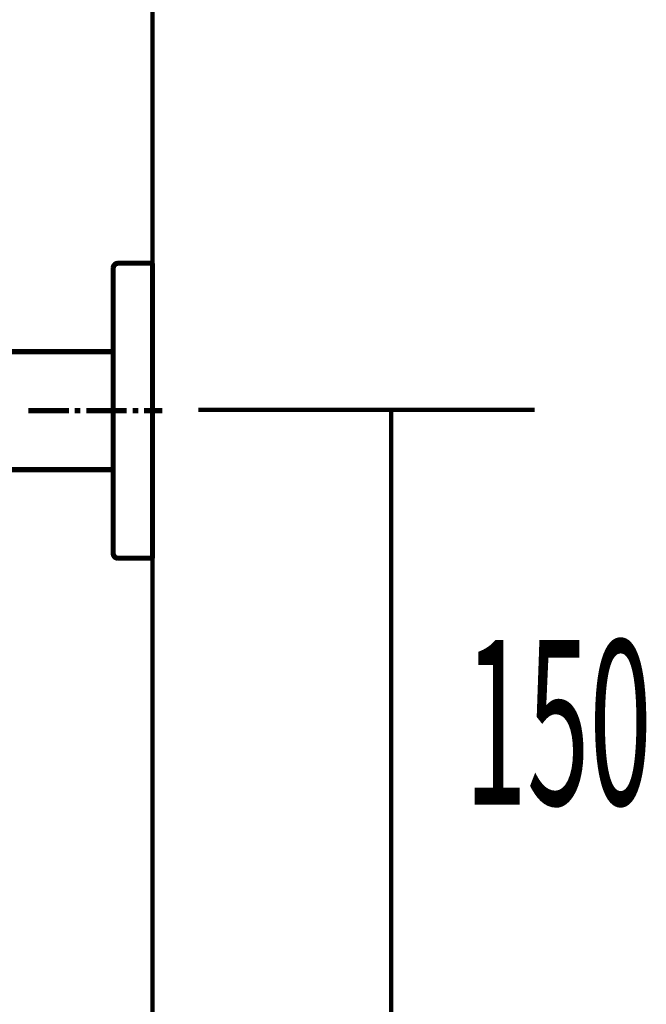
# Model space of a CAD drawing. Extents: x 72 to 486, y -269 to -8.
# Drawn here: x 467 to 480, y -171 to -151 of the extents above; entities that cross this region are included whole.
import ezdxf

# ---------------------------------------------------------------- set-up
doc = ezdxf.new("R2010")
doc.units = 0
doc.layers.add('LAYER_1', color=7, linetype='CONTINUOUS')
doc.layers.add('LAYER_31', color=7, linetype='CONTINUOUS')
doc.styles.get("Standard").update_dxf_attribs({"font": 'TXT', "bigfont": 'BIGFONT'})

# ---------------------------------------------------------------- blocks, each defined once
blk = doc.blocks.new('AIGNBL01020A6C')
at = {"layer": 'LAYER_1', "const_width": 0.1058}
blk.add_lwpolyline([(468.7253, -159.3143), (468.7253, -158.0251)], dxfattribs=at)
blk = doc.blocks.new('AIGNBL01020A6D')
at = {"layer": 'LAYER_1', "const_width": 0.1058}
blk.add_lwpolyline([(468.7253, -160.6052), (468.7253, -159.3143)], dxfattribs=at)
blk = doc.blocks.new('AIGNBL01020A6E')
at = {"layer": 'LAYER_1', "const_width": 0.1058}
blk.add_lwpolyline([(469.5253, -158.1144), (469.5253, -156.3648)], dxfattribs=at)
blk = doc.blocks.new('AIGNBL01020A6F')
at = {"layer": 'LAYER_1', "const_width": 0.1058}
blk.add_lwpolyline([(469.5253, -162.2652), (469.5253, -160.5146)], dxfattribs=at)
blk = doc.blocks.new('AIGNBL01020A70')
at = {"layer": 'LAYER_1', "const_width": 0.1058}
blk.add_lwpolyline([(468.7253, -158.0251), (468.7253, -156.4143)], dxfattribs=at)
blk = doc.blocks.new('AIGNBL01020A71')
at = {"layer": 'LAYER_1', "const_width": 0.1058}
blk.add_lwpolyline([(468.7253, -162.2147), (468.7253, -160.6052)], dxfattribs=at)
blk = doc.blocks.new('AIGNBL01020A72')
at = {"layer": 'LAYER_1', "const_width": 0.1058}
blk.add_lwpolyline([(468.8252, -162.3147), (468.7969, -162.3112), (468.7698, -162.2982), (468.7487, -162.2795), (468.7334, -162.2546), (468.7263, -162.2266), (468.7253, -162.2147)], dxfattribs=at)
blk = doc.blocks.new('AIGNBL01020A73')
at = {"layer": 'LAYER_1', "const_width": 0.1058}
blk.add_lwpolyline([(468.7253, -156.4143), (468.73, -156.3863), (468.7415, -156.3601), (468.7617, -156.338), (468.7863, -156.3224), (468.8147, -156.3156), (468.8252, -156.3143)], dxfattribs=at)
blk = doc.blocks.new('AIGNBL01020A74')
at = {"layer": 'LAYER_1', "const_width": 0.1058}
blk.add_lwpolyline([(469.5253, -156.3143), (468.8252, -156.3143)], dxfattribs=at)
blk = doc.blocks.new('AIGNBL01020A75')
at = {"layer": 'LAYER_1', "const_width": 0.1058}
blk.add_lwpolyline([(469.5253, -162.3147), (468.8252, -162.3147)], dxfattribs=at)
blk = doc.blocks.new('AIGNBL01020A76')
at = {"layer": 'LAYER_1', "const_width": 0.1058}
blk.add_lwpolyline([(469.5253, -156.3648), (469.5253, -156.3143)], dxfattribs=at)
blk = doc.blocks.new('AIGNBL01020A77')
at = {"layer": 'LAYER_1', "const_width": 0.1058}
blk.add_lwpolyline([(469.5253, -162.3147), (469.5253, -162.2652)], dxfattribs=at)
blk = doc.blocks.new('AIGNBL01020A7A')
at = {"layer": 'LAYER_1', "const_width": 0.1058}
blk.add_lwpolyline([(469.5253, -159.3143), (469.5253, -158.2451)], dxfattribs=at)
blk = doc.blocks.new('AIGNBL01020A7B')
at = {"layer": 'LAYER_1', "const_width": 0.1058}
blk.add_lwpolyline([(469.5253, -160.3851), (469.5253, -159.3143)], dxfattribs=at)
blk = doc.blocks.new('AIGNBL01020A7C')
at = {"layer": 'LAYER_1', "const_width": 0.1058}
blk.add_lwpolyline([(469.5253, -160.5146), (469.5253, -160.3851)], dxfattribs=at)
blk = doc.blocks.new('AIGNBL01020A7D')
at = {"layer": 'LAYER_1', "const_width": 0.1058}
blk.add_lwpolyline([(469.5253, -158.2451), (469.5253, -158.1144)], dxfattribs=at)
blk = doc.blocks.new('AIGNBL01020A80')
at = {"layer": 'LAYER_1', "const_width": 0.1058}
blk.add_lwpolyline([(468.7253, -160.5146), (456.025, -160.5146)], dxfattribs=at)
blk = doc.blocks.new('AIGNBL01020A81')
at = {"layer": 'LAYER_1', "const_width": 0.1058}
blk.add_lwpolyline([(468.7253, -158.1144), (456.025, -158.1144)], dxfattribs=at)
blk = doc.blocks.new('AIGNBL01020A98')
at = {"layer": 'LAYER_1', "const_width": 0.1058}
blk.add_lwpolyline([(467.0015, -159.3143), (467.8251, -159.3143)], dxfattribs=at)
blk = doc.blocks.new('AIGNBL01020A99')
at = {"layer": 'LAYER_1', "const_width": 0.1058}
blk.add_lwpolyline([(467.9428, -159.3143), (468.0605, -159.3143)], dxfattribs=at)
blk = doc.blocks.new('AIGNBL01020A9A')
at = {"layer": 'LAYER_1', "const_width": 0.1058}
blk.add_lwpolyline([(468.1781, -159.3143), (469.0017, -159.3143)], dxfattribs=at)
blk = doc.blocks.new('AIGNBL01020A9B')
at = {"layer": 'LAYER_1', "const_width": 0.1058}
blk.add_lwpolyline([(469.1194, -159.3143), (469.2371, -159.3143)], dxfattribs=at)
blk = doc.blocks.new('AIGNBL01020A9C')
at = {"layer": 'LAYER_1', "const_width": 0.1058}
blk.add_lwpolyline([(469.3547, -159.3143), (469.7251, -159.3143)], dxfattribs=at)
blk = doc.blocks.new('AIGNBL010109C1')
at = {"layer": 'LAYER_1'}
for name in ['AIGNBL01020A73', 'AIGNBL01020A70', 'AIGNBL01020A74', 'AIGNBL01020A76', 'AIGNBL01020A6E', 'AIGNBL01020A6C', 'AIGNBL01020A81', 'AIGNBL01020A7D', 'AIGNBL01020A7A', 'AIGNBL01020A98', 'AIGNBL01020A99', 'AIGNBL01020A9A', 'AIGNBL01020A6D', 'AIGNBL01020A9B', 'AIGNBL01020A9C', 'AIGNBL01020A7B', 'AIGNBL01020A7C', 'AIGNBL01020A80', 'AIGNBL01020A71', 'AIGNBL01020A6F', 'AIGNBL01020A72', 'AIGNBL01020A77', 'AIGNBL01020A75']:
    blk.add_blockref(name, (0, 0), dxfattribs=at)

msp = doc.modelspace()

# ---------------------------------------------------------------- linework, layer by layer
at = {"layer": 'LAYER_1', "const_width": 0.0882}
for points in [[(477.2899, -159.2993), (470.4543, -159.2993)], [(474.3769, -174.2993), (474.3769, -159.318)]]:
    msp.add_lwpolyline(points, dxfattribs=at)
at = {"layer": 'LAYER_31', "const_width": 0.0882}
msp.add_lwpolyline([(469.5253, -95.1167), (469.5253, -254.3628)], dxfattribs=at)
msp.add_lwpolyline([(469.5253, -95.1167), (469.5253, -254.3628)], dxfattribs=at)

# ---------------------------------------------------------------- block references
at = {"layer": 'LAYER_1'}
msp.add_blockref('AIGNBL010109C1', (0, 0), dxfattribs=at)

# ---------------------------------------------------------------- texts
at = {"layer": 'LAYER_1', "width": 0.5}
msp.add_text('150', height=3.3492, dxfattribs=at).set_placement((475.8695, -167.3304))

doc.saveas('drawing.dxf')
